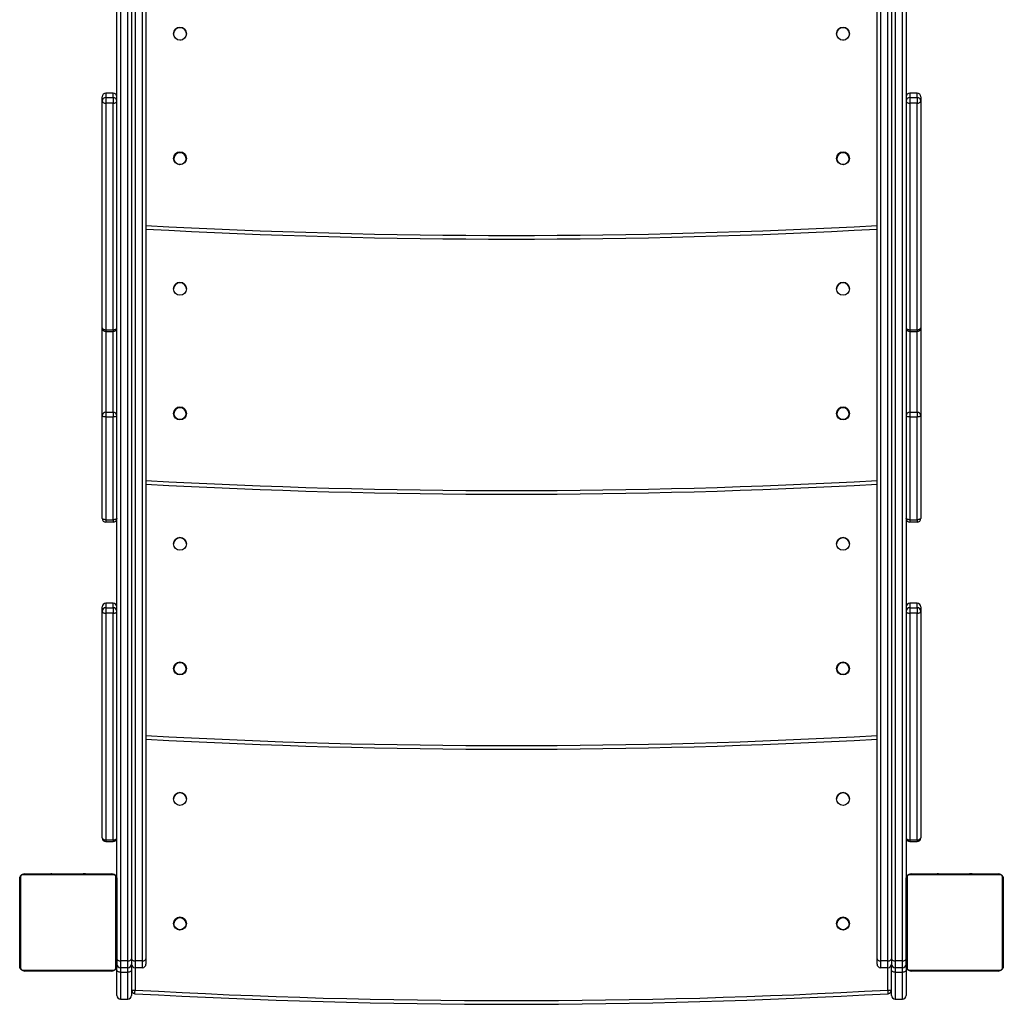
# Model space of a CAD drawing. Units: millimetres. Extents: x -6897 to 388691, y -3372 to 10191.
# Drawn here: x -50 to 760, y 2481 to 3292 of the extents above; entities that cross this region are included whole.
import ezdxf

# ---------------------------------------------------------------- set-up
doc = ezdxf.new("R2010")
doc.units = ezdxf.units.MM
doc.layers.add('Toestel 2D', color=7, linetype='Continuous', lineweight=20)

# ---------------------------------------------------------------- blocks, each defined once
blk = doc.blocks.new('1780')
at = {"color": 7, "linetype": 'Continuous', "lineweight": 25}
for p, q in [((396.209, -1053.359), (396.209, -933.512)), ((396.509, -933.702), (396.509, -1053.548)), ((397.109, -1053.548), (397.109, -933.702)), ((397.409, -933.512), (397.409, -1053.359)), ((397.709, -933.702), (397.709, -1053.548)), ((398.309, -1053.548), (398.309, -933.702)), ((398.609, -933.512), (398.609, -1046.775)), ((336.009, -936.021), (336.009, -1053.359)), ((334.809, -967.683), (334.809, -1053.359)), ((333.609, -1046.775), (333.609, -970.375)), ((339.334, -977.211), (339.325, -977.306)), ((392.885, -977.243), (392.884, -977.211)), ((332.409, -982.763), (332.409, -982.399)), ((332.709, -982.099), (332.709, -982.463)), ((333.309, -982.099), (332.709, -982.099)), ((332.709, -982.463), (333.309, -982.463)), ((332.709, -982.463), (332.709, -982.923)), ((333.309, -982.463), (333.309, -982.099)), ((333.309, -982.463), (333.309, -982.923)), ((398.909, -982.099), (398.909, -982.463)), ((399.509, -982.099), (398.909, -982.099)), ((398.909, -982.463), (398.909, -982.923)), ((398.909, -982.463), (399.509, -982.463)), ((399.509, -982.463), (399.509, -982.099)), ((399.509, -982.463), (399.509, -982.923)), ((399.809, -982.399), (399.809, -982.763)), ((332.409, -1001.42), (332.409, -982.763)), ((332.709, -982.923), (332.709, -1001.58)), ((333.309, -982.923), (332.709, -982.923)), ((333.309, -1001.58), (333.309, -982.923)), ((398.909, -982.923), (398.909, -1001.58)), ((399.509, -982.923), (398.909, -982.923)), ((399.509, -1001.58), (399.509, -982.923)), ((399.809, -982.763), (399.809, -1001.42)), ((334.809, -991.975), (334.809, -991.975)), ((397.409, -991.975), (397.409, -991.975)), ((332.409, -1008.657), (332.409, -1001.42)), ((332.709, -1001.58), (333.309, -1001.58)), ((332.709, -1001.72), (333.309, -1001.72)), ((398.909, -1001.58), (399.509, -1001.58)), ((398.909, -1001.72), (399.509, -1001.72)), ((399.809, -1001.42), (399.809, -1008.657)), ((332.709, -1008.361), (333.309, -1008.361)), ((332.709, -1008.361), (332.709, -1008.762)), ((333.309, -1008.361), (333.309, -1008.762)), ((398.909, -1008.361), (399.509, -1008.361)), ((398.909, -1008.361), (398.909, -1008.762)), ((399.509, -1008.361), (399.509, -1008.762)), ((332.409, -1017.113), (332.409, -1008.657)), ((332.709, -1008.762), (332.709, -1017.218)), ((333.309, -1008.762), (332.709, -1008.762)), ((333.309, -1017.218), (333.309, -1008.762)), ((398.909, -1008.762), (398.909, -1017.218)), ((399.509, -1008.762), (398.909, -1008.762)), ((399.509, -1017.218), (399.509, -1008.762)), ((399.809, -1008.657), (399.809, -1017.113)), ((334.809, -1012.975), (334.809, -1012.975)), ((397.409, -1012.975), (397.409, -1012.975)), ((332.709, -1017.218), (333.309, -1017.218)), ((332.709, -1017.218), (332.709, -1017.413)), ((333.309, -1017.218), (333.309, -1017.413)), ((398.909, -1017.218), (399.509, -1017.218)), ((398.909, -1017.218), (398.909, -1017.413)), ((399.509, -1017.218), (399.509, -1017.413)), ((333.309, -1017.413), (332.709, -1017.413)), ((399.509, -1017.413), (398.909, -1017.413)), ((332.409, -1024.762), (332.409, -1024.399)), ((332.709, -1024.099), (332.709, -1024.462)), ((333.309, -1024.099), (332.709, -1024.099)), ((332.709, -1024.462), (333.309, -1024.462)), ((332.709, -1024.462), (332.709, -1024.922)), ((333.309, -1024.462), (333.309, -1024.099)), ((333.309, -1024.462), (333.309, -1024.922)), ((398.909, -1024.099), (398.909, -1024.462)), ((399.509, -1024.099), (398.909, -1024.099)), ((398.909, -1024.462), (399.509, -1024.462)), ((398.909, -1024.462), (398.909, -1024.922)), ((399.509, -1024.462), (399.509, -1024.099)), ((399.509, -1024.462), (399.509, -1024.922)), ((399.809, -1024.399), (399.809, -1024.762)), ((332.409, -1043.419), (332.409, -1024.762)), ((332.709, -1024.922), (332.709, -1043.579)), ((333.309, -1024.922), (332.709, -1024.922)), ((333.309, -1043.579), (333.309, -1024.922)), ((398.909, -1024.922), (398.909, -1043.579)), ((399.509, -1024.922), (398.909, -1024.922)), ((399.509, -1043.579), (399.509, -1024.922)), ((399.809, -1024.762), (399.809, -1043.419)), ((334.809, -1033.975), (334.809, -1033.975)), ((397.409, -1033.975), (397.409, -1033.975)), ((332.709, -1043.579), (333.309, -1043.579)), ((332.709, -1043.719), (333.309, -1043.719)), ((398.909, -1043.579), (399.509, -1043.579)), ((398.909, -1043.719), (399.509, -1043.719)), ((333.333, -1046.444), (325.885, -1046.444)), ((326.009, -1046.375), (333.209, -1046.375)), ((327.882, -1046.355), (327.882, -1046.375)), ((327.904, -1046.355), (327.904, -1046.375)), ((328.017, -1046.355), (328.017, -1046.375)), ((328.07, -1046.355), (328.07, -1046.375)), ((328.169, -1046.355), (328.232, -1046.355)), ((328.232, -1046.355), (328.232, -1046.375)), ((328.232, -1046.355), (328.233, -1046.355)), ((328.233, -1046.355), (328.233, -1046.375)), ((328.233, -1046.355), (328.261, -1046.355)), ((328.393, -1046.355), (328.393, -1046.375)), ((328.474, -1046.355), (328.474, -1046.375)), ((328.77, -1046.355), (328.77, -1046.375)), ((329.203, -1046.355), (329.203, -1046.375)), ((329.221, -1046.355), (329.221, -1046.375)), ((329.281, -1046.355), (329.281, -1046.375)), ((329.577, -1046.355), (329.577, -1046.375)), ((329.773, -1046.355), (329.773, -1046.375)), ((329.892, -1046.355), (329.892, -1046.375)), ((330.037, -1046.355), (330.037, -1046.375)), ((330.06, -1046.355), (330.06, -1046.375)), ((330.061, -1046.355), (330.061, -1046.375)), ((330.061, -1046.355), (330.061, -1046.375)), ((330.146, -1046.355), (330.146, -1046.375)), ((330.308, -1046.355), (330.308, -1046.375)), ((330.308, -1046.355), (330.309, -1046.355)), ((330.309, -1046.355), (330.309, -1046.375)), ((330.469, -1046.355), (330.469, -1046.375)), ((330.526, -1046.355), (330.526, -1046.375)), ((330.544, -1046.348), (330.544, -1046.375)), ((330.566, -1046.355), (330.566, -1046.375)), ((330.679, -1046.355), (330.679, -1046.375)), ((330.83, -1046.355), (330.83, -1046.375)), ((330.83, -1046.355), (330.936, -1046.355)), ((330.936, -1046.355), (330.936, -1046.375)), ((330.936, -1046.355), (331.035, -1046.355)), ((331.035, -1046.355), (331.035, -1046.375)), ((331.192, -1046.355), (331.192, -1046.375)), ((331.313, -1046.355), (331.313, -1046.375)), ((331.337, -1046.375), (331.337, -1046.351)), ((406.333, -1046.444), (398.885, -1046.444)), ((399.009, -1046.375), (406.209, -1046.375)), ((400.882, -1046.355), (400.882, -1046.375)), ((400.904, -1046.355), (400.904, -1046.375)), ((401.017, -1046.355), (401.017, -1046.375)), ((401.07, -1046.355), (401.07, -1046.375)), ((401.169, -1046.355), (401.232, -1046.355)), ((401.232, -1046.355), (401.232, -1046.375)), ((401.232, -1046.355), (401.233, -1046.355)), ((401.233, -1046.355), (401.233, -1046.375)), ((401.233, -1046.355), (401.261, -1046.355)), ((401.393, -1046.355), (401.393, -1046.375)), ((401.474, -1046.355), (401.474, -1046.375)), ((401.77, -1046.355), (401.77, -1046.375)), ((402.203, -1046.355), (402.203, -1046.375)), ((402.221, -1046.355), (402.221, -1046.375)), ((402.281, -1046.355), (402.281, -1046.375)), ((402.577, -1046.355), (402.577, -1046.375)), ((402.773, -1046.355), (402.773, -1046.375)), ((402.892, -1046.355), (402.892, -1046.375)), ((403.037, -1046.355), (403.037, -1046.375)), ((403.06, -1046.355), (403.06, -1046.375)), ((403.061, -1046.355), (403.061, -1046.375)), ((403.061, -1046.355), (403.061, -1046.375)), ((403.146, -1046.355), (403.146, -1046.375)), ((403.308, -1046.355), (403.308, -1046.375)), ((403.308, -1046.355), (403.309, -1046.355)), ((403.309, -1046.355), (403.309, -1046.375)), ((403.469, -1046.355), (403.469, -1046.375)), ((403.526, -1046.355), (403.526, -1046.375)), ((403.544, -1046.348), (403.544, -1046.375)), ((403.566, -1046.355), (403.566, -1046.375)), ((403.679, -1046.355), (403.679, -1046.375)), ((403.83, -1046.355), (403.83, -1046.375)), ((403.83, -1046.355), (403.936, -1046.355)), ((403.936, -1046.355), (403.936, -1046.375)), ((403.936, -1046.355), (404.035, -1046.355)), ((404.035, -1046.355), (404.035, -1046.375)), ((404.192, -1046.355), (404.192, -1046.375)), ((404.313, -1046.355), (404.313, -1046.375)), ((404.337, -1046.375), (404.337, -1046.351)), ((325.609, -1053.975), (325.609, -1046.775)), ((325.678, -1046.651), (325.678, -1054.099)), ((333.54, -1054.099), (333.54, -1046.651)), ((333.609, -1046.775), (333.609, -1053.975)), ((398.609, -1053.975), (398.609, -1046.775)), ((398.678, -1046.651), (398.678, -1054.099)), ((406.54, -1054.099), (406.54, -1046.651)), ((406.609, -1046.775), (406.609, -1053.975)), ((334.509, -1053.548), (333.909, -1053.548)), ((333.909, -1053.548), (333.909, -1054.1)), ((334.509, -1054.1), (334.509, -1053.548)), ((334.809, -1053.359), (334.809, -1053.8)), ((334.809, -1053.8), (334.809, -1054.286)), ((335.709, -1053.548), (335.109, -1053.548)), ((335.109, -1053.548), (335.109, -1054.1)), ((335.709, -1054.1), (335.709, -1053.548)), ((336.009, -1053.359), (336.009, -1053.8)), ((396.209, -1053.8), (396.209, -1053.359)), ((397.109, -1053.548), (396.509, -1053.548)), ((396.509, -1053.548), (396.509, -1054.1)), ((397.109, -1054.1), (397.109, -1053.548)), ((397.409, -1053.359), (397.409, -1053.8)), ((397.409, -1054.286), (397.409, -1053.8)), ((398.309, -1053.548), (397.709, -1053.548)), ((397.709, -1053.548), (397.709, -1054.1)), ((398.309, -1054.1), (398.309, -1053.548)), ((325.885, -1054.306), (333.333, -1054.306)), ((333.209, -1054.375), (326.009, -1054.375)), ((327.881, -1054.375), (327.881, -1054.399)), ((327.905, -1054.395), (327.905, -1054.375)), ((328.026, -1054.395), (328.026, -1054.375)), ((328.183, -1054.395), (328.183, -1054.375)), ((328.282, -1054.395), (328.183, -1054.395)), ((328.282, -1054.395), (328.282, -1054.375)), ((328.388, -1054.395), (328.282, -1054.395)), ((328.388, -1054.395), (328.388, -1054.375)), ((328.54, -1054.395), (328.54, -1054.375)), ((328.652, -1054.395), (328.652, -1054.375)), ((328.674, -1054.401), (328.674, -1054.375)), ((328.692, -1054.395), (328.692, -1054.375)), ((328.749, -1054.395), (328.749, -1054.375)), ((328.909, -1054.395), (328.909, -1054.375)), ((328.911, -1054.395), (328.909, -1054.395)), ((328.911, -1054.395), (328.911, -1054.375)), ((329.072, -1054.395), (329.072, -1054.375)), ((329.157, -1054.395), (329.157, -1054.375)), ((329.158, -1054.395), (329.158, -1054.375)), ((329.158, -1054.395), (329.158, -1054.375)), ((329.181, -1054.395), (329.181, -1054.375)), ((329.326, -1054.395), (329.326, -1054.375)), ((329.445, -1054.395), (329.445, -1054.375)), ((329.641, -1054.395), (329.641, -1054.375)), ((329.937, -1054.395), (329.937, -1054.375)), ((329.997, -1054.395), (329.997, -1054.375)), ((330.016, -1054.395), (330.016, -1054.375)), ((330.448, -1054.395), (330.448, -1054.375)), ((330.744, -1054.395), (330.744, -1054.375)), ((330.825, -1054.395), (330.825, -1054.375)), ((330.985, -1054.395), (330.957, -1054.395)), ((330.985, -1054.395), (330.985, -1054.375)), ((330.986, -1054.395), (330.985, -1054.395)), ((330.986, -1054.395), (330.986, -1054.375)), ((331.049, -1054.395), (330.986, -1054.395)), ((331.148, -1054.395), (331.148, -1054.375)), ((331.201, -1054.395), (331.201, -1054.375)), ((331.314, -1054.395), (331.314, -1054.375)), ((331.336, -1054.395), (331.336, -1054.375)), ((333.609, -1054.286), (333.609, -1053.975)), ((333.609, -1056.38), (333.609, -1054.286)), ((334.509, -1054.1), (333.909, -1054.1)), ((333.909, -1054.476), (334.509, -1054.476)), ((333.909, -1054.476), (333.909, -1056.68)), ((334.509, -1056.68), (334.509, -1054.476)), ((334.809, -1054.286), (334.809, -1056.38)), ((335.709, -1054.1), (335.109, -1054.1)), ((397.109, -1054.1), (396.509, -1054.1)), ((397.409, -1056.38), (397.409, -1054.286)), ((398.309, -1054.1), (397.709, -1054.1)), ((397.709, -1054.476), (398.309, -1054.476)), ((397.709, -1054.476), (397.709, -1056.68)), ((398.309, -1056.68), (398.309, -1054.476)), ((398.609, -1053.975), (398.609, -1054.286)), ((398.609, -1054.286), (398.609, -1056.38)), ((398.885, -1054.306), (406.333, -1054.306)), ((406.209, -1054.375), (399.009, -1054.375)), ((400.881, -1054.375), (400.881, -1054.399)), ((400.905, -1054.395), (400.905, -1054.375)), ((401.026, -1054.395), (401.026, -1054.375)), ((401.183, -1054.395), (401.183, -1054.375)), ((401.282, -1054.395), (401.183, -1054.395)), ((401.282, -1054.395), (401.282, -1054.375)), ((401.388, -1054.395), (401.282, -1054.395)), ((401.388, -1054.395), (401.388, -1054.375)), ((401.54, -1054.395), (401.54, -1054.375)), ((401.652, -1054.395), (401.652, -1054.375)), ((401.674, -1054.401), (401.674, -1054.375)), ((401.692, -1054.395), (401.692, -1054.375)), ((401.749, -1054.395), (401.749, -1054.375)), ((401.909, -1054.395), (401.909, -1054.375)), ((401.911, -1054.395), (401.909, -1054.395)), ((401.911, -1054.395), (401.911, -1054.375)), ((402.072, -1054.395), (402.072, -1054.375)), ((402.157, -1054.395), (402.157, -1054.375)), ((402.158, -1054.395), (402.158, -1054.375)), ((402.158, -1054.395), (402.158, -1054.375)), ((402.181, -1054.395), (402.181, -1054.375)), ((402.326, -1054.395), (402.326, -1054.375)), ((402.445, -1054.395), (402.445, -1054.375)), ((402.641, -1054.395), (402.641, -1054.375)), ((402.937, -1054.395), (402.937, -1054.375)), ((402.997, -1054.395), (402.997, -1054.375)), ((403.016, -1054.395), (403.016, -1054.375)), ((403.448, -1054.395), (403.448, -1054.375)), ((403.744, -1054.395), (403.744, -1054.375)), ((403.825, -1054.395), (403.825, -1054.375)), ((403.985, -1054.395), (403.957, -1054.395)), ((403.985, -1054.395), (403.985, -1054.375)), ((403.986, -1054.395), (403.985, -1054.395)), ((403.986, -1054.395), (403.986, -1054.375)), ((404.049, -1054.395), (403.986, -1054.395)), ((404.148, -1054.395), (404.148, -1054.375)), ((404.201, -1054.395), (404.201, -1054.375)), ((404.314, -1054.395), (404.314, -1054.375)), ((404.336, -1054.395), (404.336, -1054.375)), ((334.809, -1055.941), (335.109, -1055.941)), ((397.109, -1055.941), (397.409, -1055.941)), ((333.909, -1056.68), (334.509, -1056.68)), ((397.709, -1056.68), (398.309, -1056.68))]:
    blk.add_line(p, q, dxfattribs=at)
at = {"color": 8, "linetype": 'Continuous', "lineweight": 25}
for p, q in [((335.709, -1053.548), (335.709, -935.343)), ((335.109, -940.593), (335.109, -1053.548)), ((333.909, -967.983), (333.909, -1053.548)), ((334.509, -1053.548), (334.509, -967.983)), ((332.709, -1001.58), (332.709, -1001.72)), ((332.709, -1001.72), (332.709, -1008.361)), ((333.309, -1001.58), (333.309, -1001.72)), ((333.309, -1008.361), (333.309, -1001.72)), ((398.909, -1001.58), (398.909, -1001.72)), ((398.909, -1001.72), (398.909, -1008.361)), ((399.509, -1001.58), (399.509, -1001.72)), ((399.509, -1008.361), (399.509, -1001.72)), ((332.709, -1043.579), (332.709, -1043.719)), ((333.309, -1043.579), (333.309, -1043.719)), ((398.909, -1043.579), (398.909, -1043.719)), ((399.509, -1043.579), (399.509, -1043.719)), ((333.909, -1054.1), (333.909, -1054.476)), ((334.509, -1054.476), (334.509, -1054.1)), ((335.109, -1054.1), (335.109, -1055.941)), ((397.109, -1055.941), (397.109, -1054.1)), ((397.709, -1054.1), (397.709, -1054.476)), ((398.309, -1054.476), (398.309, -1054.1))]:
    blk.add_line(p, q, dxfattribs=at)
at = {"color": 7, "linetype": 'Continuous', "lineweight": 25, "flags": 128}
for points in [[(338.913, -977.726), (338.809, -977.736), (338.798, -977.736)], [(393.491, -977.73), (393.409, -977.736), (393.377, -977.735)], [(332.409, -982.763), (332.415, -982.794), (332.432, -982.824), (332.46, -982.852), (332.497, -982.876), (332.542, -982.896), (332.594, -982.911), (332.651, -982.92), (332.709, -982.923)], [(333.309, -982.923), (333.368, -982.92), (333.424, -982.911), (333.476, -982.896), (333.521, -982.876), (333.559, -982.852), (333.586, -982.824), (333.603, -982.794), (333.609, -982.763)], [(398.609, -982.763), (398.615, -982.794), (398.632, -982.824), (398.66, -982.852), (398.697, -982.876), (398.742, -982.896), (398.794, -982.911), (398.851, -982.92), (398.909, -982.923)], [(399.509, -982.923), (399.568, -982.92), (399.624, -982.911), (399.676, -982.896), (399.721, -982.876), (399.759, -982.852), (399.786, -982.824), (399.803, -982.794), (399.809, -982.763)], [(332.409, -1001.42), (332.415, -1001.451), (332.432, -1001.481), (332.46, -1001.509), (332.497, -1001.533), (332.542, -1001.553), (332.594, -1001.568), (332.651, -1001.577), (332.709, -1001.58)], [(333.309, -1001.58), (333.368, -1001.577), (333.424, -1001.568), (333.476, -1001.553), (333.521, -1001.533), (333.559, -1001.509), (333.586, -1001.481), (333.603, -1001.451), (333.609, -1001.42)], [(398.609, -1001.42), (398.615, -1001.451), (398.632, -1001.481), (398.66, -1001.509), (398.697, -1001.533), (398.742, -1001.553), (398.794, -1001.568), (398.851, -1001.577), (398.909, -1001.58)], [(399.509, -1001.58), (399.568, -1001.577), (399.624, -1001.568), (399.676, -1001.553), (399.721, -1001.533), (399.759, -1001.509), (399.786, -1001.481), (399.803, -1001.451), (399.809, -1001.42)], [(332.709, -1008.762), (332.651, -1008.76), (332.594, -1008.754), (332.542, -1008.745), (332.497, -1008.731), (332.46, -1008.716), (332.432, -1008.697), (332.415, -1008.678), (332.409, -1008.657)], [(333.609, -1008.657), (333.603, -1008.678), (333.586, -1008.697), (333.559, -1008.716), (333.521, -1008.731), (333.476, -1008.745), (333.424, -1008.754), (333.368, -1008.76), (333.309, -1008.762)], [(398.909, -1008.762), (398.851, -1008.76), (398.794, -1008.754), (398.742, -1008.745), (398.697, -1008.731), (398.66, -1008.716), (398.632, -1008.697), (398.615, -1008.678), (398.609, -1008.657)], [(399.809, -1008.657), (399.803, -1008.678), (399.786, -1008.697), (399.759, -1008.716), (399.721, -1008.731), (399.676, -1008.745), (399.624, -1008.754), (399.568, -1008.76), (399.509, -1008.762)], [(332.709, -1017.218), (332.651, -1017.216), (332.594, -1017.21), (332.542, -1017.2), (332.497, -1017.187), (332.46, -1017.171), (332.432, -1017.153), (332.415, -1017.133), (332.409, -1017.113)], [(333.609, -1017.113), (333.603, -1017.133), (333.586, -1017.153), (333.559, -1017.171), (333.521, -1017.187), (333.476, -1017.2), (333.424, -1017.21), (333.368, -1017.216), (333.309, -1017.218)], [(398.909, -1017.218), (398.851, -1017.216), (398.794, -1017.21), (398.742, -1017.2), (398.697, -1017.187), (398.66, -1017.171), (398.632, -1017.153), (398.615, -1017.133), (398.609, -1017.113)], [(399.809, -1017.113), (399.803, -1017.133), (399.786, -1017.153), (399.759, -1017.171), (399.721, -1017.187), (399.676, -1017.2), (399.624, -1017.21), (399.568, -1017.216), (399.509, -1017.218)], [(332.409, -1024.762), (332.415, -1024.793), (332.432, -1024.824), (332.46, -1024.851), (332.497, -1024.875), (332.542, -1024.895), (332.594, -1024.91), (332.651, -1024.919), (332.709, -1024.922)], [(333.309, -1024.922), (333.368, -1024.919), (333.424, -1024.91), (333.476, -1024.895), (333.521, -1024.875), (333.559, -1024.851), (333.586, -1024.824), (333.603, -1024.793), (333.609, -1024.762)], [(398.609, -1024.762), (398.615, -1024.793), (398.632, -1024.824), (398.66, -1024.851), (398.697, -1024.875), (398.742, -1024.895), (398.794, -1024.91), (398.851, -1024.919), (398.909, -1024.922)], [(399.509, -1024.922), (399.568, -1024.919), (399.624, -1024.91), (399.676, -1024.895), (399.721, -1024.875), (399.759, -1024.851), (399.786, -1024.824), (399.803, -1024.793), (399.809, -1024.762)], [(332.409, -1043.419), (332.415, -1043.451), (332.432, -1043.481), (332.46, -1043.508), (332.497, -1043.533), (332.542, -1043.552), (332.594, -1043.567), (332.651, -1043.576), (332.709, -1043.579)], [(333.309, -1043.579), (333.368, -1043.576), (333.424, -1043.567), (333.476, -1043.552), (333.521, -1043.533), (333.559, -1043.508), (333.586, -1043.481), (333.603, -1043.451), (333.609, -1043.419)], [(398.609, -1043.419), (398.615, -1043.451), (398.632, -1043.481), (398.66, -1043.508), (398.697, -1043.533), (398.742, -1043.552), (398.794, -1043.567), (398.851, -1043.576), (398.909, -1043.579)], [(399.509, -1043.579), (399.568, -1043.576), (399.624, -1043.567), (399.676, -1043.552), (399.721, -1043.533), (399.759, -1043.508), (399.786, -1043.481), (399.803, -1043.451), (399.809, -1043.419)], [(333.609, -1053.359), (333.615, -1053.396), (333.632, -1053.431), (333.66, -1053.464), (333.697, -1053.493), (333.742, -1053.516), (333.794, -1053.534), (333.851, -1053.545), (333.909, -1053.548)], [(334.509, -1053.548), (334.568, -1053.545), (334.624, -1053.534), (334.676, -1053.516), (334.721, -1053.493), (334.759, -1053.464), (334.786, -1053.431), (334.803, -1053.396), (334.809, -1053.359)], [(334.809, -1053.359), (334.815, -1053.396), (334.832, -1053.431), (334.86, -1053.464), (334.897, -1053.493), (334.942, -1053.516), (334.994, -1053.534), (335.051, -1053.545), (335.109, -1053.548)], [(335.709, -1053.548), (335.768, -1053.545), (335.824, -1053.534), (335.876, -1053.516), (335.921, -1053.493), (335.959, -1053.464), (335.986, -1053.431), (336.003, -1053.396), (336.009, -1053.359)], [(396.209, -1053.359), (396.215, -1053.396), (396.232, -1053.431), (396.26, -1053.464), (396.297, -1053.493), (396.342, -1053.516), (396.394, -1053.534), (396.451, -1053.545), (396.509, -1053.548)], [(397.109, -1053.548), (397.168, -1053.545), (397.224, -1053.534), (397.276, -1053.516), (397.321, -1053.493), (397.359, -1053.464), (397.386, -1053.431), (397.403, -1053.396), (397.409, -1053.359)], [(397.409, -1053.359), (397.415, -1053.396), (397.432, -1053.431), (397.46, -1053.464), (397.497, -1053.493), (397.542, -1053.516), (397.594, -1053.534), (397.651, -1053.545), (397.709, -1053.548)], [(398.309, -1053.548), (398.368, -1053.545), (398.424, -1053.534), (398.476, -1053.516), (398.521, -1053.493), (398.559, -1053.464), (398.586, -1053.431), (398.603, -1053.396), (398.609, -1053.359)], [(333.909, -1054.476), (333.851, -1054.472), (333.794, -1054.461), (333.742, -1054.444), (333.697, -1054.42), (333.66, -1054.391), (333.632, -1054.358), (333.615, -1054.323), (333.609, -1054.286)], [(334.809, -1054.286), (334.803, -1054.323), (334.786, -1054.358), (334.759, -1054.391), (334.721, -1054.42), (334.676, -1054.444), (334.624, -1054.461), (334.568, -1054.472), (334.509, -1054.476)], [(397.709, -1054.476), (397.651, -1054.472), (397.594, -1054.461), (397.542, -1054.444), (397.497, -1054.42), (397.46, -1054.391), (397.432, -1054.358), (397.415, -1054.323), (397.409, -1054.286)], [(398.609, -1054.286), (398.603, -1054.323), (398.586, -1054.358), (398.559, -1054.391), (398.521, -1054.42), (398.476, -1054.444), (398.424, -1054.461), (398.368, -1054.472), (398.309, -1054.476)], [(335.092, -1056.241), (335.093, -1056.235), (335.093, -1056.218), (335.095, -1056.19), (335.097, -1056.153), (335.1, -1056.108), (335.103, -1056.056), (335.106, -1056), (335.109, -1055.941)], [(397.126, -1056.241), (397.126, -1056.235), (397.125, -1056.218), (397.123, -1056.19), (397.121, -1056.153), (397.118, -1056.108), (397.116, -1056.056), (397.112, -1056), (397.109, -1055.941)]]:
    blk.add_lwpolyline(points, dxfattribs=at)
at = {"color": 7, "linetype": 'Continuous', "lineweight": 25}
for centre, radius in [((338.809, -977.211), 0.525), ((393.409, -977.211), 0.525), ((338.809, -987.475), 0.525), ((338.809, -987.475), 0.5), ((393.409, -987.475), 0.525), ((393.409, -987.475), 0.5), ((338.809, -998.211), 0.525), ((393.409, -998.211), 0.525), ((338.809, -1008.475), 0.525), ((338.809, -1008.475), 0.5), ((393.409, -1008.475), 0.525), ((393.409, -1008.475), 0.5), ((338.809, -1019.211), 0.525), ((393.409, -1019.211), 0.525), ((338.809, -1029.475), 0.525), ((338.809, -1029.475), 0.5), ((393.409, -1029.475), 0.525), ((393.409, -1029.475), 0.5), ((338.809, -1040.211), 0.525), ((393.409, -1040.211), 0.525), ((338.809, -1050.475), 0.525), ((338.809, -1050.475), 0.5), ((393.409, -1050.475), 0.525), ((393.409, -1050.475), 0.5)]:
    blk.add_circle(centre, radius, dxfattribs=at)
for centre, radius, start, end in [((338.809, -977.211), 0.525, 0, 180), ((393.409, -977.211), 0.525, 0, 180), ((332.709, -982.399), 0.3, 90, 180), ((332.709, -982.399), 0.3, 90.00325, 179.99675), ((332.709, -982.763), 0.3, 90.00325, 179.99675), ((333.309, -982.399), 0.3, 0, 90), ((333.309, -982.399), 0.3, 0.00325, 89.99675), ((333.309, -982.763), 0.3, 0.00325, 89.99675), ((398.909, -982.399), 0.3, 90, 180), ((398.909, -982.399), 0.3, 89.99874, 180.00581), ((398.909, -982.763), 0.3, 89.99874, 180.00581), ((399.509, -982.399), 0.3, 0, 90), ((399.509, -982.399), 0.3, 359.99876, 90.00124), ((399.509, -982.763), 0.3, 359.99876, 90.00124), ((338.809, -987.475), 0.525, 0, 180), ((338.809, -987.475), 0.5, 0, 180), ((393.409, -987.475), 0.525, 0, 180), ((393.409, -987.475), 0.5, 90, 180), ((393.409, -987.475), 0.5, 360, 90), ((366.109, -444.116), 550, 266.86279, 273.13721), ((366.109, -444.116), 550, 266.86279, 273.13721), ((338.809, -998.211), 0.525, 0, 180), ((393.409, -998.211), 0.525, 0, 180), ((332.709, -1001.42), 0.3, 180, 270), ((333.309, -1001.42), 0.3, 270, 0), ((398.909, -1001.42), 0.3, 180, 270), ((399.509, -1001.42), 0.3, 270, 0), ((332.707, -1008.659), 0.298, 89.6089, 179.59792), ((333.311, -1008.659), 0.298, 0.40208, 90.3911), ((338.809, -1008.475), 0.525, 0, 180), ((338.809, -1008.475), 0.5, 0, 180), ((393.409, -1008.475), 0.525, 0, 180), ((393.409, -1008.475), 0.5, 90, 180), ((393.409, -1008.475), 0.5, 0, 90), ((398.907, -1008.659), 0.298, 89.60434, 179.60703), ((399.511, -1008.659), 0.298, 0.39757, 90.39561), ((366.109, -465.116), 550, 266.86279, 273.13721), ((366.109, -465.116), 550, 266.86279, 273.13721), ((332.709, -1017.113), 0.3, 180, 270), ((333.309, -1017.113), 0.3, 270, 0), ((398.909, -1017.113), 0.3, 180, 270), ((399.509, -1017.113), 0.3, 270, 0), ((338.809, -1019.211), 0.525, 0, 180), ((393.409, -1019.211), 0.525, 0, 180), ((332.709, -1024.399), 0.3, 90, 180), ((332.709, -1024.399), 0.3, 89.99966, 179.99806), ((332.709, -1024.762), 0.3, 90.00325, 179.99675), ((333.309, -1024.399), 0.3, 0, 90), ((333.309, -1024.399), 0.3, 0.00194, 90.00034), ((333.309, -1024.762), 0.3, 0.00325, 89.99675), ((398.909, -1024.399), 0.3, 90, 180), ((398.909, -1024.399), 0.3, 89.99516, 180.00712), ((398.909, -1024.762), 0.3, 89.99874, 180.00581), ((399.509, -1024.399), 0.3, 0, 90), ((399.509, -1024.399), 0.3, 359.99745, 90.00482), ((399.509, -1024.762), 0.3, 359.99876, 90.00124), ((338.809, -1029.475), 0.525, 0, 180), ((338.809, -1029.475), 0.5, 0, 180), ((393.409, -1029.475), 0.525, 0, 180), ((393.409, -1029.475), 0.5, 90, 180), ((393.409, -1029.475), 0.5, 0, 90), ((366.109, -486.116), 550, 266.86279, 273.13721), ((366.109, -486.116), 550, 266.86279, 273.13721), ((338.809, -1040.211), 0.525, 0, 180), ((393.409, -1040.211), 0.525, 0, 180), ((332.709, -1043.419), 0.3, 180, 270), ((333.309, -1043.419), 0.3, 270, 0), ((398.909, -1043.419), 0.3, 180, 270), ((399.509, -1043.419), 0.3, 270, 0), ((326.013, -1046.529), 0.154, 91.608, 146.49653), ((333.205, -1046.529), 0.154, 33.49987, 88.38625), ((399.013, -1046.529), 0.154, 91.60415, 146.50039), ((406.205, -1046.529), 0.154, 33.49987, 88.38625), ((325.763, -1046.779), 0.154, 123.49802, 178.40118), ((333.455, -1046.779), 0.154, 1.61909, 56.49853), ((398.763, -1046.779), 0.154, 123.49802, 178.40118), ((406.455, -1046.779), 0.154, 1.61909, 56.49853), ((338.809, -1050.475), 0.525, 0, 180), ((338.809, -1050.475), 0.5, 0, 180), ((393.409, -1050.475), 0.525, 0, 180), ((393.409, -1050.475), 0.5, 90, 180), ((393.409, -1050.475), 0.5, 0, 90), ((333.909, -1053.8), 0.3, 180, 270), ((334.509, -1053.8), 0.3, 270, 0), ((335.109, -1053.8), 0.3, 180, 270), ((335.709, -1053.8), 0.3, 270, 0), ((396.509, -1053.8), 0.3, 180, 270), ((397.109, -1053.8), 0.3, 270, 0), ((397.709, -1053.8), 0.3, 180, 270), ((398.309, -1053.8), 0.3, 270, 0), ((325.763, -1053.971), 0.154, 181.60895, 236.48718), ((326.013, -1054.221), 0.154, 213.48997, 268.39708), ((333.205, -1054.221), 0.154, 271.60868, 326.51361), ((333.455, -1053.971), 0.154, 303.51629, 358.37077), ((398.763, -1053.971), 0.154, 181.60895, 236.48718), ((399.013, -1054.221), 0.154, 213.48613, 268.40093), ((406.205, -1054.221), 0.154, 271.60868, 326.51361), ((406.455, -1053.971), 0.154, 303.51629, 358.37077), ((335.109, -1055.941), 0.3, 180, 266.76712), ((335.109, -1055.941), 0.3, 180, 266.76712), ((366.109, -507.116), 550, 266.76712, 273.23288), ((366.109, -507.116), 550, 266.76712, 273.23288), ((366.109, -507.116), 549.7, 266.76712, 273.23288), ((397.109, -1055.941), 0.3, 273.23288, 0), ((397.109, -1055.941), 0.3, 273.23288, 0), ((333.909, -1056.38), 0.3, 180, 270), ((334.509, -1056.38), 0.3, 270, 0), ((397.709, -1056.38), 0.3, 180, 270), ((398.309, -1056.38), 0.3, 270, 0)]:
    blk.add_arc(centre, radius, start, end, dxfattribs=at)
at = {"color": 8, "linetype": 'Continuous', "lineweight": 25}
for centre in [(366.109, -444.116), (366.109, -465.116), (366.109, -486.116)]:
    blk.add_arc(centre, 549.7, 266.86108, 273.13892, dxfattribs=at)
at = {"color": 7, "linetype": 'Continuous', "lineweight": 25}
for points, knots in [([(325.609, -1046.775), (325.611, -1046.748), (325.614, -1046.692), (325.641, -1046.611), (325.68, -1046.544), (325.72, -1046.496), (325.768, -1046.454), (325.823, -1046.419), (325.907, -1046.383), (325.967, -1046.378), (326.009, -1046.375)], [0, 0, 0, 0, 0.1431034, 0.2995494, 0.4053583, 0.4896479, 0.5746184, 0.6831299, 0.7804095, 1, 1, 1, 1]), ([(325.885, -1046.444), (325.864, -1046.445), (325.835, -1046.447), (325.79, -1046.466), (325.761, -1046.484), (325.735, -1046.507), (325.714, -1046.533), (325.693, -1046.569), (325.68, -1046.61), (325.679, -1046.637), (325.678, -1046.651)], [0, 0, 0, 0, 0.244991, 0.340911, 0.437649, 0.508595, 0.579521, 0.675586, 0.836525, 1, 1, 1, 1]), ([(333.209, -1046.375), (333.236, -1046.376), (333.293, -1046.38), (333.373, -1046.407), (333.44, -1046.446), (333.488, -1046.486), (333.53, -1046.534), (333.565, -1046.589), (333.601, -1046.672), (333.606, -1046.733), (333.609, -1046.775)], [0, 0, 0, 0, 0.143089, 0.299542, 0.405375, 0.489652, 0.574622, 0.683134, 0.780402, 1, 1, 1, 1]), ([(333.54, -1046.651), (333.539, -1046.63), (333.537, -1046.601), (333.518, -1046.556), (333.5, -1046.527), (333.477, -1046.501), (333.451, -1046.48), (333.415, -1046.459), (333.374, -1046.446), (333.347, -1046.445), (333.333, -1046.444)], [0, 0, 0, 0, 0.245001, 0.340936, 0.437623, 0.508568, 0.579553, 0.675594, 0.83653, 1, 1, 1, 1]), ([(398.609, -1046.775), (398.611, -1046.748), (398.614, -1046.692), (398.641, -1046.611), (398.68, -1046.544), (398.72, -1046.496), (398.768, -1046.454), (398.823, -1046.419), (398.907, -1046.383), (398.967, -1046.378), (399.009, -1046.375)], [0, 0, 0, 0, 0.1431034, 0.2995494, 0.4053583, 0.4896479, 0.5746184, 0.6831299, 0.7804095, 1, 1, 1, 1]), ([(398.885, -1046.444), (398.864, -1046.445), (398.835, -1046.447), (398.79, -1046.466), (398.761, -1046.484), (398.735, -1046.507), (398.714, -1046.533), (398.693, -1046.569), (398.68, -1046.61), (398.679, -1046.637), (398.678, -1046.651)], [0, 0, 0, 0, 0.244991, 0.340911, 0.437649, 0.508595, 0.579521, 0.675586, 0.836525, 1, 1, 1, 1]), ([(406.209, -1046.375), (406.236, -1046.376), (406.293, -1046.38), (406.373, -1046.407), (406.44, -1046.446), (406.488, -1046.486), (406.53, -1046.534), (406.565, -1046.589), (406.601, -1046.672), (406.606, -1046.733), (406.609, -1046.775)], [0, 0, 0, 0, 0.143089, 0.299542, 0.405375, 0.489652, 0.574622, 0.683134, 0.780402, 1, 1, 1, 1]), ([(406.54, -1046.651), (406.539, -1046.63), (406.537, -1046.601), (406.518, -1046.556), (406.5, -1046.527), (406.477, -1046.501), (406.451, -1046.48), (406.415, -1046.459), (406.374, -1046.446), (406.347, -1046.445), (406.333, -1046.444)], [0, 0, 0, 0, 0.245001, 0.340936, 0.437623, 0.508568, 0.579553, 0.675594, 0.83653, 1, 1, 1, 1]), ([(326.009, -1054.375), (325.982, -1054.373), (325.926, -1054.37), (325.845, -1054.343), (325.779, -1054.304), (325.73, -1054.264), (325.688, -1054.216), (325.653, -1054.161), (325.617, -1054.077), (325.613, -1054.017), (325.609, -1053.975)], [0, 0, 0, 0, 0.143119, 0.299567, 0.40538, 0.489657, 0.574614, 0.683127, 0.780407, 1, 1, 1, 1]), ([(325.678, -1054.099), (325.679, -1054.12), (325.681, -1054.149), (325.7, -1054.194), (325.718, -1054.223), (325.741, -1054.249), (325.767, -1054.27), (325.803, -1054.291), (325.844, -1054.304), (325.871, -1054.305), (325.885, -1054.306)], [0, 0, 0, 0, 0.245001, 0.340923, 0.437664, 0.508571, 0.579534, 0.67558, 0.836524, 1, 1, 1, 1]), ([(333.609, -1053.975), (333.608, -1054.002), (333.604, -1054.058), (333.577, -1054.139), (333.538, -1054.205), (333.498, -1054.254), (333.45, -1054.296), (333.395, -1054.331), (333.312, -1054.367), (333.251, -1054.372), (333.209, -1054.375)], [0, 0, 0, 0, 0.14309, 0.299538, 0.40538, 0.489657, 0.574614, 0.683127, 0.780407, 1, 1, 1, 1]), ([(333.333, -1054.306), (333.354, -1054.305), (333.383, -1054.303), (333.428, -1054.284), (333.457, -1054.266), (333.483, -1054.243), (333.504, -1054.217), (333.525, -1054.181), (333.538, -1054.14), (333.539, -1054.113), (333.54, -1054.099)], [0, 0, 0, 0, 0.245021, 0.34094, 0.437635, 0.50858, 0.579541, 0.675626, 0.836564, 1, 1, 1, 1]), ([(399.009, -1054.375), (398.982, -1054.373), (398.926, -1054.37), (398.845, -1054.343), (398.779, -1054.304), (398.73, -1054.264), (398.688, -1054.216), (398.653, -1054.161), (398.617, -1054.077), (398.613, -1054.017), (398.609, -1053.975)], [0, 0, 0, 0, 0.143119, 0.299566, 0.405378, 0.489682, 0.574615, 0.683128, 0.780408, 1, 1, 1, 1]), ([(398.678, -1054.099), (398.679, -1054.12), (398.681, -1054.149), (398.7, -1054.194), (398.718, -1054.223), (398.741, -1054.249), (398.767, -1054.27), (398.803, -1054.291), (398.844, -1054.304), (398.871, -1054.305), (398.885, -1054.306)], [0, 0, 0, 0, 0.245001, 0.340923, 0.437664, 0.508571, 0.579534, 0.67558, 0.836524, 1, 1, 1, 1]), ([(406.609, -1053.975), (406.608, -1054.002), (406.604, -1054.058), (406.577, -1054.139), (406.538, -1054.205), (406.498, -1054.254), (406.45, -1054.296), (406.395, -1054.331), (406.312, -1054.367), (406.251, -1054.372), (406.209, -1054.375)], [0, 0, 0, 0, 0.14309, 0.299538, 0.40538, 0.489657, 0.574614, 0.683127, 0.780407, 1, 1, 1, 1]), ([(406.333, -1054.306), (406.354, -1054.305), (406.383, -1054.303), (406.428, -1054.284), (406.457, -1054.266), (406.483, -1054.243), (406.504, -1054.217), (406.525, -1054.181), (406.538, -1054.14), (406.539, -1054.113), (406.54, -1054.099)], [0, 0, 0, 0, 0.245021, 0.34094, 0.437635, 0.50858, 0.579541, 0.675626, 0.836564, 1, 1, 1, 1])]:
    blk.add_open_spline(points, degree=3, knots=knots, dxfattribs=at)
blk = doc.blocks.new('VPL-13-1780-GM')
at = {"layer": 'Toestel 2D', "color": 0, "xscale": 10, "yscale": 10, "zscale": 10}
blk.add_blockref('1780', (-3306.06, 13052.58), dxfattribs=at)

msp = doc.modelspace()

# ---------------------------------------------------------------- block references
msp.add_blockref('VPL-13-1780-GM', (0, 0))

doc.saveas('drawing.dxf')
